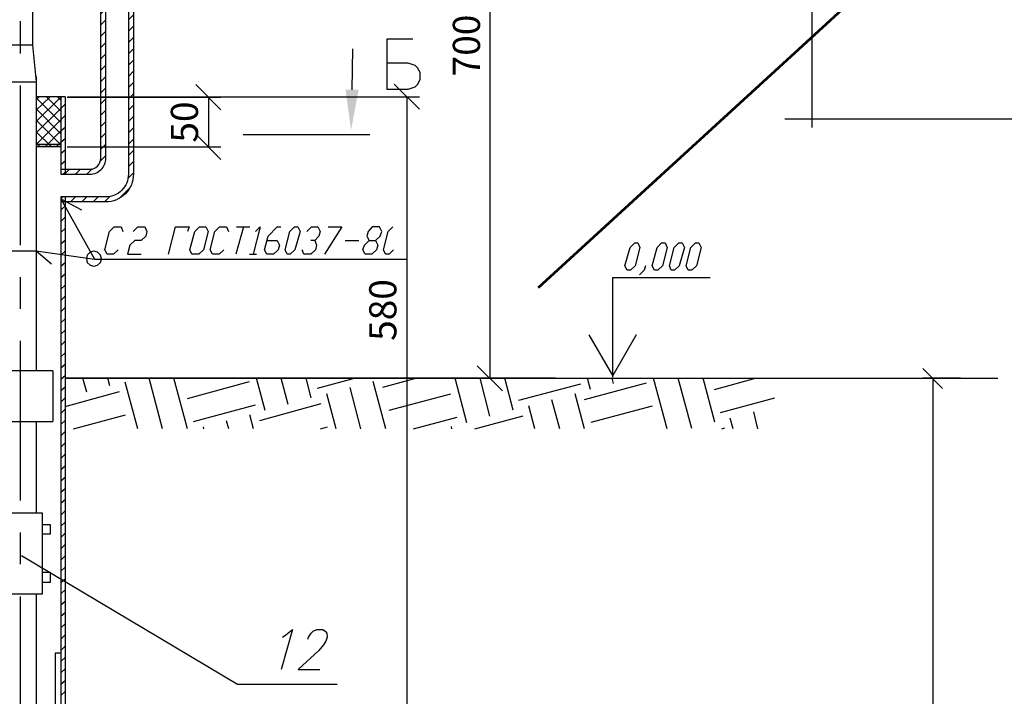
# Model space of a CAD drawing. Units: millimetres. Extents: x 1744 to 3424, y 846 to 1143.
# Drawn here: x 1831 to 1928, y 945 to 1013 of the extents above; entities that cross this region are included whole.
import ezdxf

# ---------------------------------------------------------------- set-up
doc = ezdxf.new("R2010")
doc.units = ezdxf.units.MM
doc.layers.add('Текст', color=7, linetype='Continuous', lineweight=20)
doc.styles.add('GOST 2.304', font='cs_gost2304.shx', dxfattribs={"width": 0.8, "oblique": 15, "height": 2.7})
doc.dimstyles.new('10', dxfattribs={"dimtxt": 2.7, "dimasz": 2.5, "dimexe": 1.25, "dimexo": 0.625, "dimtad": 1, "dimdec": 0, "dimlfac": 10, "dimtxsty": 'GOST 2.304', "dimblk": 'ARCHTICK', "dimcen": 2.5, "dimadec": 0, "dimazin": 0, "dimtfac": 1, "dimtdec": 0, "dimtmove": 0, "dimatfit": 3, "dimldrblk": 'ARCHTICK', "dimfxl": 0, "dimarcsym": 0})

# ---------------------------------------------------------------- blocks, each defined once
blk = doc.blocks.new('_OBLIQUE')
at = {"color": 0, "linetype": 'ByBlock'}
blk.add_line((-0.5, -0.5), (0.5, 0.5), dxfattribs=at)
blk = doc.blocks.new('*D25')
at = {"layer": 'Текст', "color": 0, "linetype": 'Continuous', "lineweight": -2, "ltscale": 100, "transparency": 16777216}
for p, q in [((1835.289, 1005.045), (1870.227, 1005.045)), ((1835.662, 942.031), (1870.227, 942.031))]:
    blk.add_line(p, q, dxfattribs=at)
at = {"layer": 'Текст', "color": 0, "lineweight": -2, "ltscale": 100, "transparency": 16777216}
blk.add_line((1868.977, 1005.045), (1868.977, 942.031), dxfattribs=at)
at = {"layer": 'Текст', "color": 0, "lineweight": -2, "ltscale": 100, "transparency": 16777216, "xscale": 2.5, "yscale": 2.5, "zscale": 2.5}
for p, rotation in [((1868.977, 1005.045), 90), ((1868.977, 942.031), 270)]:
    blk.add_blockref('_OBLIQUE', p, dxfattribs=dict(at, rotation=rotation))
at = {"layer": 'Текст', "color": 0, "lineweight": 25, "ltscale": 100, "transparency": 16777216, "insert": (1866.947, 983.841), "char_height": 2.7, "attachment_point": 5, "rotation": 90, "style": 'GOST 2.304'}
blk.add_mtext('580', dxfattribs=at)
blk = doc.blocks.new('_DOTSMALL')
at = {"color": 0, "linetype": 'ByBlock', "const_width": 0.5}
blk.add_lwpolyline([(-0.0625, 0, 1), (0.0625, 0, 1)], format="xyb", close=True, dxfattribs=at)
blk = doc.blocks.new('*D26')
at = {"layer": 'Текст', "color": 0, "linetype": 'Continuous', "lineweight": -2, "ltscale": 100, "transparency": 16777216}
for p, q in [((1835.243, 1004.999), (1850.517, 1004.999)), ((1835.243, 1000.062), (1850.517, 1000.062))]:
    blk.add_line(p, q, dxfattribs=at)
at = {"layer": 'Текст', "color": 0, "lineweight": -2, "ltscale": 100, "transparency": 16777216}
blk.add_line((1849.267, 1004.999), (1849.267, 1000.062), dxfattribs=at)
at = {"layer": 'Текст', "color": 0, "lineweight": -2, "ltscale": 100, "transparency": 16777216, "xscale": 2.5, "yscale": 2.5, "zscale": 2.5}
for p, rotation in [((1849.267, 1004.999), 90), ((1849.267, 1000.062), 270)]:
    blk.add_blockref('_OBLIQUE', p, dxfattribs=dict(at, rotation=rotation))
at = {"layer": 'Текст', "color": 0, "lineweight": 25, "ltscale": 100, "transparency": 16777216, "insert": (1847.237, 1002.53), "char_height": 2.7, "attachment_point": 5, "rotation": 90, "style": 'GOST 2.304'}
blk.add_mtext('50', dxfattribs=at)
blk = doc.blocks.new('*D27')
at = {"layer": 'Текст', "color": 0, "linetype": 'Continuous', "lineweight": -2, "ltscale": 100, "transparency": 16777216}
for p, q in [((1846.726, 1043.228), (1878.479, 1043.228)), ((1846.467, 977.054), (1878.479, 977.054))]:
    blk.add_line(p, q, dxfattribs=at)
at = {"layer": 'Текст', "color": 0, "lineweight": -2, "ltscale": 100, "transparency": 16777216}
blk.add_line((1877.229, 1043.228), (1877.229, 977.054), dxfattribs=at)
at = {"layer": 'Текст', "color": 0, "lineweight": -2, "ltscale": 100, "transparency": 16777216, "xscale": 2.5, "yscale": 2.5, "zscale": 2.5}
for p, rotation in [((1877.229, 1043.228), 90), ((1877.229, 977.054), 270)]:
    blk.add_blockref('_OBLIQUE', p, dxfattribs=dict(at, rotation=rotation))
at = {"layer": 'Текст', "color": 0, "lineweight": 25, "ltscale": 100, "transparency": 16777216, "insert": (1875.254, 1010.141), "char_height": 2.7, "attachment_point": 5, "rotation": 90, "style": 'GOST 2.304'}
blk.add_mtext('700', dxfattribs=at)

msp = doc.modelspace()

# ---------------------------------------------------------------- hatches: boundary and pattern name
for points in [[(1864.192, 1005.744), (1863.447, 1001.738), (1862.888, 1005.744), (1864.192, 1005.744)], [(1832.149, 1000.295), (1832.149, 1000.062), (1834.618, 1000.062), (1832.149, 1000.295)], [(1832.149, 1000.295), (1834.618, 1000.295), (1834.618, 1000.062), (1832.149, 1000.295)]]:
    msp.add_hatch(color=7).paths.add_polyline_path(points)
at = {"layer": 'Текст', "lineweight": 25, "ltscale": 100}
h = msp.add_hatch(dxfattribs=at)
h.set_pattern_fill('ANSI31', scale=0.25, style=0)
h.set_pattern_definition([(45, (1838.8121, 998.9497), (-0.561266, 0.561266), [])])
h.paths.add_polyline_path([(1839.073, 1005.045), (1838.573, 1005.045), (1838.573, 998.928, -0.414214), (1837.482, 997.837), (1835.037, 997.837), (1835.037, 997.337), (1837.482, 997.337, 0.414214), (1839.073, 998.928)], flags=17)
h.paths.add_polyline_path([(1839.073, 1044.883, -1), (1846.101, 1044.883), (1846.101, 1043.228), (1843.851, 1043.232), (1843.851, 1044.883, 1), (1841.323, 1044.883), (1841.323, 1005.045), (1841.823, 1005.045), (1841.823, 1044.883, -1), (1843.351, 1044.883), (1843.351, 1042.733), (1846.601, 1042.727), (1846.601, 1044.883, 1), (1838.573, 1044.883), (1838.573, 1005.045), (1839.073, 1005.045)])
h.paths.add_polyline_path([(1841.823, 1005.045), (1841.323, 1005.045), (1841.323, 997.337, -0.414214), (1839.073, 995.087), (1835.037, 995.087), (1835.037, 994.671), (1835.195, 994.587), (1839.073, 994.587, 0.414214), (1841.823, 997.337)])

# ---------------------------------------------------------------- linework, layer by layer
at = {"color": 7}
for p, q in [((1909.228, 1079.283), (1909.228, 1001.972)), ((1831.823, 1010.168), (1831.823, 1077.141)), ((1830.566, 1012.543), (1830.566, 1009.33)), ((1869.594, 1010.774), (1866.986, 1010.774)), ((1866.986, 1010.774), (1866.986, 1005.791)), ((1831.823, 1010.168), (1829.541, 1010.168)), ((1832.196, 1006.536), (1831.823, 1010.168)), ((1863.54, 1005.744), (1863.633, 1009.796)), ((1869.129, 1008.399), (1866.986, 1008.399)), ((1869.827, 1008.166), (1869.129, 1008.399)), ((1870.06, 1007.933), (1869.827, 1008.166)), ((1870.293, 1007.467), (1870.06, 1007.933)), ((1832.149, 1007.048), (1832.149, 977.8)), ((1870.06, 1006.256), (1870.293, 1006.768)), ((1870.293, 1006.768), (1870.293, 1007.467)), ((1828.982, 1006.536), (1832.196, 1006.536)), ((1830.566, 1006.163), (1830.566, 990.281)), ((1832.149, 1006.536), (1832.149, 985.764)), ((1866.986, 1005.791), (1869.129, 1005.791)), ((1869.129, 1005.791), (1869.827, 1006.023)), ((1869.827, 1006.023), (1870.06, 1006.256)), ((1835.037, 1005.045), (1832.149, 1005.045)), ((1832.149, 1004.812), (1832.429, 1005.045)), ((1832.149, 1003.695), (1833.546, 1005.045)), ((1832.149, 1002.577), (1834.618, 1004.999)), ((1834.618, 1002.484), (1832.149, 1004.952)), ((1834.618, 1003.601), (1833.174, 1005.045)), ((1834.618, 1004.719), (1834.292, 1005.045)), ((1834.618, 1005.045), (1834.618, 997.337)), ((1834.618, 1004.999), (1834.664, 1005.045)), ((1835.037, 1005.045), (1835.037, 997.337)), ((1835.642, 1005.045), (1842.163, 1005.045)), ((1832.149, 1001.459), (1834.618, 1003.881)), ((1834.618, 1001.366), (1832.149, 1003.834)), ((1834.618, 1003.881), (1835.037, 1004.3)), ((1832.149, 1000.295), (1834.618, 1002.763)), ((1834.618, 1002.763), (1835.037, 1003.182)), ((1906.527, 1002.856), (1949.515, 1002.856)), ((1834.618, 1000.248), (1832.149, 1002.717)), ((1834.618, 1001.645), (1835.037, 1002.018)), ((1833.686, 1000.062), (1832.149, 1001.552)), ((1833.034, 1000.062), (1834.618, 1001.645)), ((1834.618, 1000.527), (1835.037, 1000.9)), ((1865.31, 1001.273), (1852.735, 1001.273)), ((1832.568, 1000.062), (1832.149, 1000.434)), ((1834.618, 1000.295), (1832.149, 1000.295)), ((1834.618, 1000.062), (1832.149, 1000.062)), ((1834.152, 1000.062), (1834.618, 1000.527)), ((1834.618, 999.41), (1835.037, 999.782)), ((1834.618, 998.292), (1835.037, 998.665)), ((1834.827, 997.337), (1835.037, 997.547)), ((1834.618, 995.087), (1834.618, 950.927)), ((1834.618, 994.892), (1834.813, 995.087)), ((1835.037, 995.087), (1835.037, 942.031)), ((1834.618, 993.774), (1835.037, 994.193)), ((1834.618, 992.656), (1835.037, 993.076)), ((1839.428, 991.638), (1839.894, 992.104)), ((1839.894, 992.104), (1840.593, 992.104)), ((1840.593, 992.104), (1840.779, 991.638)), ((1841.804, 991.638), (1842.269, 992.104)), ((1842.269, 992.104), (1842.968, 992.104)), ((1842.968, 992.104), (1843.154, 991.638)), ((1845.297, 989.402), (1845.995, 992.104)), ((1845.995, 992.104), (1847.346, 992.104)), ((1847.346, 992.104), (1847.206, 991.638)), ((1847.905, 991.638), (1848.371, 992.104)), ((1848.371, 992.104), (1849.023, 992.104)), ((1849.023, 992.104), (1849.255, 991.638)), ((1849.908, 991.638), (1850.373, 992.104)), ((1850.373, 992.104), (1851.072, 992.104)), ((1851.072, 992.104), (1851.258, 991.638)), ((1852.748, 992.104), (1852.003, 989.402)), ((1852.05, 992.104), (1853.401, 992.104)), ((1854.425, 992.104), (1853.727, 989.402)), ((1853.959, 991.638), (1854.425, 992.104)), ((1855.217, 991.172), (1856.102, 992.104)), ((1856.102, 992.104), (1856.474, 992.104)), ((1857.359, 991.638), (1857.825, 992.104)), ((1857.825, 992.104), (1858.151, 992.104)), ((1858.151, 992.104), (1858.384, 991.638)), ((1859.036, 991.638), (1859.502, 992.104)), ((1859.502, 992.104), (1860.154, 992.104)), ((1860.154, 992.104), (1860.387, 991.638)), ((1862.529, 992.104), (1860.806, 989.402)), ((1861.178, 992.104), (1862.529, 992.104)), ((1865.556, 992.104), (1865.137, 991.638)), ((1866.255, 992.104), (1865.556, 992.104)), ((1866.488, 991.638), (1866.255, 992.104)), ((1867.14, 991.638), (1867.605, 992.104)), ((1834.618, 991.539), (1835.037, 991.958)), ((1838.963, 989.821), (1839.428, 991.638)), ((1843.061, 991.172), (1842.595, 990.753)), ((1843.154, 991.638), (1843.061, 991.172)), ((1847.439, 989.821), (1847.905, 991.638)), ((1849.255, 991.638), (1848.79, 989.821)), ((1849.442, 989.821), (1849.908, 991.638)), ((1854.844, 989.821), (1855.217, 991.172)), ((1856.894, 989.821), (1857.359, 991.638)), ((1858.384, 991.638), (1857.872, 989.821)), ((1860.247, 991.172), (1859.828, 990.753)), ((1860.387, 991.638), (1860.247, 991.172)), ((1865.137, 991.638), (1864.997, 991.172)), ((1864.997, 991.172), (1865.23, 990.753)), ((1865.882, 990.753), (1866.348, 991.172)), ((1866.348, 991.172), (1866.488, 991.638)), ((1866.674, 989.821), (1867.14, 991.638)), ((1834.618, 990.421), (1835.037, 990.794)), ((1841.478, 990.287), (1841.245, 989.402)), ((1841.943, 990.753), (1841.478, 990.287)), ((1842.595, 990.753), (1841.943, 990.753)), ((1855.077, 990.753), (1856.102, 990.753)), ((1856.102, 990.753), (1856.335, 990.287)), ((1856.335, 990.287), (1856.195, 989.821)), ((1859.828, 990.753), (1859.455, 990.753)), ((1859.828, 990.753), (1860.014, 990.287)), ((1860.014, 990.287), (1859.921, 989.821)), ((1862.855, 990.753), (1864.206, 990.753)), ((1864.625, 989.821), (1864.764, 990.287)), ((1864.764, 990.287), (1865.23, 990.753)), ((1865.23, 990.753), (1865.882, 990.753)), ((1865.882, 990.753), (1866.115, 990.287)), ((1866.115, 990.287), (1865.975, 989.821)), ((1890.646, 988.232), (1891.158, 990.048)), ((1891.158, 990.048), (1891.624, 990.514)), ((1891.624, 990.514), (1891.95, 990.514)), ((1892.136, 990.048), (1891.67, 988.232)), ((1891.95, 990.514), (1892.136, 990.048)), ((1893.347, 988.232), (1893.859, 990.048)), ((1893.859, 990.048), (1894.278, 990.514)), ((1894.278, 990.514), (1894.651, 990.514)), ((1894.837, 990.048), (1894.372, 988.232)), ((1894.651, 990.514), (1894.837, 990.048)), ((1895.07, 988.232), (1895.536, 990.048)), ((1895.536, 990.048), (1896.002, 990.514)), ((1896.002, 990.514), (1896.328, 990.514)), ((1896.56, 990.048), (1896.048, 988.232)), ((1896.328, 990.514), (1896.56, 990.048)), ((1896.747, 988.232), (1897.213, 990.048)), ((1897.213, 990.048), (1897.678, 990.514)), ((1897.678, 990.514), (1898.004, 990.514)), ((1898.237, 990.048), (1897.771, 988.232)), ((1898.004, 990.514), (1898.237, 990.048)), ((1828.982, 989.722), (1832.149, 989.722)), ((1832.149, 989.722), (1837.938, 988.89)), ((1834.618, 989.303), (1835.037, 989.676)), ((1837.239, 989.309), (1837.146, 988.936)), ((1837.519, 989.588), (1837.239, 989.309)), ((1837.892, 989.682), (1837.519, 989.588)), ((1838.264, 989.588), (1837.892, 989.682)), ((1838.543, 989.309), (1838.264, 989.588)), ((1838.637, 988.936), (1838.543, 989.309)), ((1839.196, 989.402), (1838.963, 989.821)), ((1839.848, 989.402), (1839.196, 989.402)), ((1840.313, 989.821), (1839.848, 989.402)), ((1841.245, 989.402), (1842.595, 989.402)), ((1847.625, 989.402), (1847.439, 989.821)), ((1848.324, 989.402), (1847.625, 989.402)), ((1848.79, 989.821), (1848.324, 989.402)), ((1849.675, 989.402), (1849.442, 989.821)), ((1850.327, 989.402), (1849.675, 989.402)), ((1850.792, 989.821), (1850.327, 989.402)), ((1853.354, 989.402), (1854.052, 989.402)), ((1855.077, 989.402), (1854.844, 989.821)), ((1855.729, 989.402), (1855.077, 989.402)), ((1856.195, 989.821), (1855.729, 989.402)), ((1857.08, 989.402), (1856.894, 989.821)), ((1857.406, 989.402), (1857.08, 989.402)), ((1857.872, 989.821), (1857.406, 989.402)), ((1858.756, 989.402), (1858.57, 989.821)), ((1859.455, 989.402), (1858.756, 989.402)), ((1859.921, 989.821), (1859.455, 989.402)), ((1864.858, 989.402), (1864.625, 989.821)), ((1865.51, 989.402), (1864.858, 989.402)), ((1865.975, 989.821), (1865.51, 989.402)), ((1866.86, 989.402), (1866.674, 989.821)), ((1867.233, 989.402), (1866.86, 989.402)), ((1867.652, 989.821), (1867.233, 989.402)), ((1834.618, 988.186), (1835.037, 988.558)), ((1837.146, 988.936), (1837.239, 988.564)), ((1837.239, 988.564), (1837.519, 988.285)), ((1837.519, 988.285), (1837.892, 988.191)), ((1837.892, 988.191), (1838.264, 988.285)), ((1837.938, 988.89), (1869.049, 988.89)), ((1838.264, 988.285), (1838.543, 988.564)), ((1838.543, 988.564), (1838.637, 988.936)), ((1890.879, 987.813), (1890.646, 988.232)), ((1891.67, 988.232), (1891.205, 987.813)), ((1892.695, 988.232), (1892.555, 987.813)), ((1893.58, 987.813), (1893.347, 988.232)), ((1894.372, 988.232), (1893.906, 987.813)), ((1895.256, 987.813), (1895.07, 988.232)), ((1896.048, 988.232), (1895.582, 987.813)), ((1896.933, 987.813), (1896.747, 988.232)), ((1897.771, 988.232), (1897.306, 987.813)), ((1830.566, 987.114), (1830.566, 983.947)), ((1834.618, 987.068), (1835.037, 987.44)), ((1891.205, 987.813), (1890.879, 987.813)), ((1892.555, 987.813), (1892.089, 987.347)), ((1893.906, 987.813), (1893.58, 987.813)), ((1895.582, 987.813), (1895.256, 987.813)), ((1897.306, 987.813), (1896.933, 987.813)), ((1834.618, 985.903), (1835.037, 986.323)), ((1889.435, 977.147), (1889.435, 987.068)), ((1889.435, 987.068), (1899.122, 987.068)), ((1834.618, 984.786), (1835.037, 985.205)), ((1834.618, 983.668), (1835.037, 984.087)), ((1834.618, 982.55), (1835.037, 982.969)), ((1834.618, 981.432), (1835.037, 981.851)), ((1889.435, 977.334), (1887.106, 981.386)), ((1891.763, 981.386), (1889.435, 977.334)), ((1830.566, 980.78), (1830.566, 964.899)), ((1834.618, 980.315), (1835.037, 980.734)), ((1834.618, 979.197), (1835.037, 979.569)), ((1834.618, 978.079), (1835.037, 978.452)), ((1833.826, 977.8), (1827.306, 977.8)), ((1833.826, 977.8), (1833.826, 972.77)), ((1834.618, 976.961), (1835.037, 977.334)), ((1922.222, 976.03), (1920.266, 978.032)), ((1835.037, 977.054), (1927.718, 977.054)), ((1883.753, 977.054), (1835.037, 977.054)), ((1837.179, 975.657), (1836.807, 977.054)), ((1838.018, 977.054), (1842.163, 977.054)), ((1839.461, 976.309), (1839.275, 977.054)), ((1842.256, 972.024), (1840.998, 976.682)), ((1844.724, 972.024), (1843.374, 977.054)), ((1847.193, 972.024), (1845.842, 977.054)), ((1847.193, 975.052), (1853.34, 976.728)), ((1854.924, 973.841), (1854.039, 977.054)), ((1857.206, 974.446), (1856.507, 977.054)), ((1859.488, 975.098), (1858.976, 977.054)), ((1860.093, 976.076), (1863.773, 977.054)), ((1866.893, 972.024), (1865.636, 976.728)), ((1866.614, 976.17), (1869.874, 977.054)), ((1874.95, 972.63), (1873.786, 977.054)), ((1877.232, 973.282), (1876.254, 977.054)), ((1879.561, 973.888), (1878.723, 977.054)), ((1880.12, 974.865), (1886.268, 976.496)), ((1886.64, 974.959), (1892.788, 976.589)), ((1887.246, 975.937), (1886.92, 977.054)), ((1889.528, 976.542), (1889.388, 977.054)), ((1894.837, 972.024), (1893.487, 977.054)), ((1897.306, 972.071), (1895.955, 977.054)), ((1899.588, 972.677), (1898.423, 977.054)), ((1899.541, 975.937), (1903.64, 977.054)), ((1923.992, 977.054), (1920.266, 977.054)), ((1921.244, 977.054), (1921.244, 862.064)), ((1834.618, 975.844), (1835.037, 976.216)), ((1835.037, 974.26), (1840.439, 975.75)), ((1861.956, 972.024), (1861.025, 975.517)), ((1864.425, 972.024), (1863.353, 976.123)), ((1867.219, 973.888), (1873.367, 975.517)), ((1886.64, 972.024), (1885.709, 975.517)), ((1834.618, 974.679), (1835.037, 975.098)), ((1847.798, 972.77), (1853.946, 974.4)), ((1854.365, 972.863), (1860.466, 974.539)), ((1884.172, 972.024), (1883.38, 974.912)), ((1900.147, 973.654), (1905.549, 975.098)), ((1834.618, 973.561), (1835.037, 973.98)), ((1835.875, 972.024), (1841.045, 973.422)), ((1853.759, 972.024), (1853.387, 973.422)), ((1881.704, 972.024), (1881.098, 974.307)), ((1887.292, 972.677), (1893.394, 974.307)), ((1903.873, 972.024), (1903.453, 973.701)), ((1827.306, 972.77), (1833.826, 972.77)), ((1832.149, 972.77), (1832.149, 963.641)), ((1834.618, 972.443), (1835.037, 972.863)), ((1851.291, 972.024), (1851.058, 972.816)), ((1869.641, 972.024), (1873.972, 973.189)), ((1875.742, 972.024), (1880.539, 973.328)), ((1901.404, 972.024), (1901.125, 973.096)), ((1834.618, 971.326), (1835.037, 971.745)), ((1848.823, 972.024), (1848.776, 972.211)), ((1860.419, 972.024), (1861.118, 972.211)), ((1873.46, 972.024), (1873.413, 972.257)), ((1900.286, 972.024), (1900.566, 972.118)), ((1834.618, 970.208), (1835.037, 970.627)), ((1834.618, 969.09), (1835.037, 969.51)), ((1834.618, 967.973), (1835.037, 968.345)), ((1834.618, 966.855), (1835.037, 967.227)), ((1834.618, 965.737), (1835.037, 966.11)), ((1834.618, 964.619), (1835.037, 964.992)), ((1832.801, 963.641), (1828.33, 963.641)), ((1832.801, 955.631), (1832.801, 963.641)), ((1834.618, 963.455), (1835.037, 963.874)), ((1834.618, 962.337), (1835.037, 962.756)), ((1830.566, 961.732), (1830.566, 958.565)), ((1832.801, 962.523), (1833.546, 962.523)), ((1833.546, 962.523), (1833.546, 961.545)), ((1833.546, 961.545), (1832.801, 961.545)), ((1834.618, 961.219), (1835.037, 961.638)), ((1834.618, 960.102), (1835.037, 960.521)), ((1852.176, 946.595), (1830.706, 959.403)), ((1834.618, 958.984), (1835.037, 959.403)), ((1832.801, 957.773), (1833.546, 957.773)), ((1833.546, 957.773), (1833.546, 956.748)), ((1834.618, 957.866), (1835.037, 958.285)), ((1834.618, 956.748), (1835.037, 957.121)), ((1834.618, 957.028), (1834.618, 942.031)), ((1833.546, 956.748), (1832.801, 956.748)), ((1834.618, 955.631), (1835.037, 956.003)), ((1828.33, 955.631), (1832.801, 955.631)), ((1830.566, 955.351), (1830.566, 942.031)), ((1832.149, 955.631), (1832.149, 942.031)), ((1834.618, 954.513), (1835.037, 954.886)), ((1834.618, 953.395), (1835.037, 953.767)), ((1834.618, 952.231), (1835.037, 952.65)), ((1857.625, 952.091), (1856.507, 948.086)), ((1856.973, 951.532), (1857.625, 952.091)), ((1859.488, 951.718), (1859.674, 951.905)), ((1859.674, 951.905), (1860.047, 952.091)), ((1860.047, 952.091), (1860.652, 952.091)), ((1860.652, 952.091), (1860.885, 951.905)), ((1860.885, 951.905), (1861.025, 951.718)), ((1834.618, 951.113), (1835.037, 951.532)), ((1856.647, 951.299), (1856.973, 951.532)), ((1859.162, 951.113), (1859.209, 951.299)), ((1859.209, 951.299), (1859.488, 951.718)), ((1860.932, 950.927), (1860.699, 950.554)), ((1861.071, 951.299), (1860.932, 950.927)), ((1861.025, 951.718), (1861.071, 951.299)), ((1834.618, 949.995), (1835.037, 950.414)), ((1860.233, 949.995), (1858.184, 948.086)), ((1860.699, 950.554), (1860.233, 949.995)), ((1834.618, 949.716), (1834.059, 949.716)), ((1834.059, 949.716), (1834.059, 943.847)), ((1834.618, 948.877), (1835.037, 949.297)), ((1834.618, 947.76), (1835.037, 948.179)), ((1858.184, 948.086), (1860.326, 948.086)), ((1834.618, 946.642), (1835.037, 947.015)), ((1862.049, 946.595), (1852.176, 946.595)), ((1834.618, 945.524), (1835.037, 945.897))]:
    msp.add_line(p, q, dxfattribs=at)
at = {"color": 7, "lineweight": 25, "ltscale": 5}
for points in [[(1834.618, 997.837), (1837.482, 997.837, 0.414214), (1838.573, 998.928), (1838.573, 1044.883, -1), (1846.601, 1044.883), (1846.601, 1042.727), (1843.351, 1042.733), (1843.351, 1044.883, 1), (1841.823, 1044.883), (1841.823, 997.337, -0.414214), (1839.073, 994.587), (1834.618, 994.587)], [(1834.618, 997.337), (1837.482, 997.337, 0.414214), (1839.073, 998.928), (1839.073, 1044.883, -1), (1846.101, 1044.883), (1846.101, 1043.228), (1843.851, 1043.232), (1843.851, 1044.883, 1), (1841.323, 1044.883), (1841.323, 997.337, -0.414214), (1839.073, 995.087), (1834.618, 995.087)]]:
    msp.add_lwpolyline(points, format="xyb", dxfattribs=at)
at = {"layer": 'Текст', "color": 7, "lineweight": 53, "ltscale": 100}
msp.add_line((1882.078, 986.08), (2023.859, 1116.102), dxfattribs=at)
at = {"layer": 'Текст', "color": 7, "lineweight": 25, "ltscale": 100}
for p, q in [((1834.618, 994.892), (1837.938, 988.89)), ((1834.618, 994.892), (1836.666, 993.811)), ((1832.149, 989.722), (1833.68, 988.44))]:
    msp.add_line(p, q, dxfattribs=at)

# ---------------------------------------------------------------- dimensions: what is measured, and where the dimension line sits
for base, p1, p2, text, picture, middle in [((1877.229, 977.054), (1846.101, 1043.228), (1845.842, 977.054), '700', '*D27', (1875.254, 1010.141)), ((1849.267, 1000.062), (1834.618, 1004.999), (1834.618, 1000.062), '50', '*D26', (1847.237, 1002.53))]:
    dim = msp.add_linear_dim(base=base, p1=p1, p2=p2, angle=90, text=text, dimstyle='10', override={"dimscale": 1, "dimlfac": 10, "dimtxsty": 'GOST 2.304', "dimblk": 'OBLIQUE', "dimtmove": 0, "dimldrblk": 'DOTSMALL', "dimfxl": 1.25, "dimtolj": 0, "dimarcsym": 1}, dxfattribs=at)
    dim.commit()
    dim.dimension.update_dxf_attribs({"geometry": picture, "text_midpoint": middle})
dim = msp.add_linear_dim(base=(1868.977, 942.031), p1=(1834.664, 1005.045), p2=(1835.037, 942.031), angle=90, text='580', dimstyle='10', override={"dimscale": 1, "dimlfac": 10, "dimtxsty": 'GOST 2.304', "dimblk": 'OBLIQUE', "dimtmove": 0, "dimldrblk": 'DOTSMALL', "dimfxl": 1.25, "dimtolj": 0, "dimarcsym": 1}, dxfattribs=at)
dim.commit()
dim.dimension.update_dxf_attribs({"geometry": '*D25', "text_midpoint": (1868.977, 983.841), "dimtype": 160})

doc.saveas('drawing.dxf')
